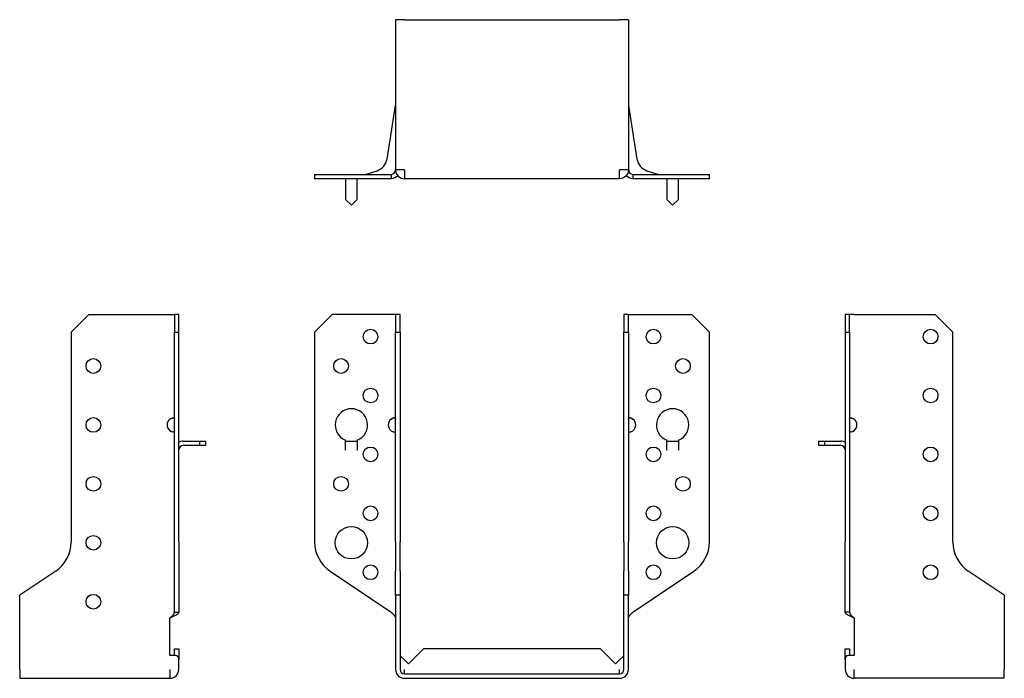
# Model space of a CAD drawing. Units: millimetres. Extents: x -167 to 218, y -202 to 222.
# Drawn here: x -167 to 167, y -2 to 222 of the extents above; entities that cross this region are included whole.
import ezdxf

# ---------------------------------------------------------------- set-up
doc = ezdxf.new("R2010")
doc.units = ezdxf.units.MM

# ---------------------------------------------------------------- blocks, each defined once
blk = doc.blocks.new('SBE76_122-Front')
for p, q in [((-67, 116), (-61, 122)), ((-41, 122), (-61, 122)), ((-39.5, 122), (-41, 122)), ((-39.5, 122), (-39.5, 116)), ((-38, 122), (-39.5, 122)), ((-38, 116), (-38, 122)), ((38, 122), (38, 116)), ((39.5, 122), (38, 122)), ((39.5, 116), (39.5, 122)), ((39.5, 122), (41, 122)), ((41, 122), (61, 122)), ((61, 122), (67, 116)), ((-67, 116), (-67, 44.86)), ((-39.5, 116), (-38, 116)), ((-39.5, 44.86), (-39.5, 116)), ((-38, 116), (-38, 44.86)), ((38, 116), (39.5, 116)), ((38, 44.86), (38, 116)), ((39.5, 116), (39.5, 44.86)), ((67, 44.86), (67, 116)), ((-56.51, 76), (-56.51, 79.38)), ((-56.5, 76), (-56.5, 79)), ((-56.5, 79), (-52.5, 79)), ((-52.5, 79), (-52.5, 76)), ((-52.49, 79.38), (-52.49, 76)), ((52.49, 76), (52.49, 79.38)), ((52.5, 76), (52.5, 79)), ((52.5, 79), (56.5, 79)), ((56.5, 79), (56.5, 76)), ((56.51, 79.38), (56.51, 76)), ((-56.51, 75.99), (-56.51, 76)), ((-56.51, 76), (-56.51, 76)), ((-56.5, 75.99), (-56.51, 75.99)), ((-56.5, 76), (-56.5, 75.99)), ((-52.5, 75.99), (-52.5, 76)), ((-52.49, 75.99), (-52.5, 75.99)), ((-52.49, 76), (-52.49, 76)), ((-52.49, 76), (-52.49, 75.99)), ((52.49, 76), (52.49, 76)), ((52.49, 75.99), (52.49, 76)), ((52.5, 75.99), (52.49, 75.99)), ((52.5, 76), (52.5, 75.99)), ((56.5, 75.99), (56.5, 76)), ((56.51, 75.99), (56.5, 75.99)), ((56.51, 76), (56.51, 76)), ((56.51, 76), (56.51, 75.99)), ((-39.5, 44.86), (-39.5, 34.91)), ((-38, 34.91), (-38, 44.86)), ((38, 44.86), (38, 34.91)), ((39.5, 34.91), (39.5, 44.86)), ((-61.71, 34.91), (-41, 20.94)), ((-39.5, 26.68), (-39.5, 34.91)), ((-38, 34.91), (-38, 26.68)), ((38, 26.68), (38, 34.91)), ((39.5, 34.91), (39.5, 26.68)), ((41, 20.94), (61.71, 34.91)), ((-38, 26.68), (-39.5, 26.68)), ((-39.5, 26.68), (-39.5, 1.5)), ((-38, 26.68), (-38, 1.5)), ((39.5, 26.68), (38, 26.68)), ((38, 1.5), (38, 26.68)), ((39.5, 1.5), (39.5, 26.68)), ((-30, 8.5), (-35.13, 3.37)), ((30, 8.5), (-30, 8.5)), ((35.13, 3.37), (30, 8.5)), ((-36.5, 4.74), (-37.56, 5.8)), ((-35.13, 3.37), (-36.5, 4.74)), ((36.5, 4.74), (35.13, 3.37)), ((37.56, 5.8), (36.5, 4.74)), ((-36.5, 0), (-36.5, 1.5)), ((-36.5, 0), (36.5, 0)), ((36.5, 0), (36.5, 1.5)), ((-36.5, -1.5), (36.5, -1.5))]:
    blk.add_line(p, q)
for centre, radius in [((-48, 114.5), 2.5), ((48, 114.5), 2.5), ((-58, 104.5), 2.5), ((58, 104.5), 2.5), ((-48, 94.5), 2.5), ((48, 94.5), 2.5), ((-48, 74.5), 2.5), ((48, 74.5), 2.5), ((-58, 64.5), 2.5), ((58, 64.5), 2.5), ((-48, 54.5), 2.5), ((48, 54.5), 2.5), ((-54.5, 44.5), 5.5), ((54.5, 44.5), 5.5), ((-48, 34.5), 2.5), ((48, 34.5), 2.5)]:
    blk.add_circle(centre, radius)
for centre, radius, start, end in [((-54.5, 84.5), 5.5, 291.4356, 248.5644), ((54.5, 84.5), 5.5, 291.4356, 248.5644), ((-39.5, 84.5), 2.5, 126.8699, 233.1301), ((39.5, 84.5), 2.5, 306.8699, 53.1301), ((-55, 44.86), 12, 180, 236), ((55, 44.86), 12, 304, 0), ((-36.5, 1.5), 3, 180, 270), ((-36.5, 1.5), 1.5, 180, 270), ((36.5, 1.5), 3, 270, 0), ((36.5, 1.5), 1.5, 270, 0)]:
    blk.add_arc(centre, radius, start, end)
for points, knots in [([(-41, 86.5), (-40.42, 87.06), (-39.65, 87.15), (-39.53, 86.73), (-39.51, 86.66), (-39.5, 86.59), (-39.5, 86.5)], [0, 0, 0, 0, 0.8649351, 0.8649351, 0.8649351, 1, 1, 1, 1]), ([(39.5, 86.5), (39.5, 86.59), (39.51, 86.66), (39.53, 86.73), (39.65, 87.15), (40.42, 87.06), (41, 86.5)], [-1, -1, -1, -1, -0.8649351, -0.8649351, -0.8649351, 0, 0, 0, 0]), ([(-39.5, 82.5), (-39.5, 81.94), (-40.07, 81.85), (-40.71, 82.27), (-40.81, 82.34), (-40.91, 82.41), (-41, 82.5)], [0, 0, 0, 0, 0.864935, 0.864935, 0.864935, 1, 1, 1, 1]), ([(-41, 82.5), (-40.82, 82.41), (-40.62, 82.34), (-40.42, 82.27), (-40.17, 82.19), (-39.92, 82.12), (-39.69, 82.08)], [-1, -1, -1, -1, -0.8649351, -0.8649351, -0.8649351, -0.6929633, -0.6929633, -0.6929633, -0.6929633]), ([(41, 82.5), (40.91, 82.41), (40.81, 82.34), (40.71, 82.27), (40.07, 81.85), (39.5, 81.94), (39.5, 82.5)], [-1, -1, -1, -1, -0.864935, -0.864935, -0.864935, 0, 0, 0, 0]), ([(39.69, 82.08), (39.92, 82.12), (40.17, 82.19), (40.42, 82.27), (40.62, 82.34), (40.82, 82.41), (41, 82.5)], [0.6929633, 0.6929633, 0.6929633, 0.6929633, 0.8649351, 0.8649351, 0.8649351, 1, 1, 1, 1]), ([(-38, 6.11), (-38, 6.11), (-38, 6.11), (-37.98, 6.1), (-37.94, 6.08), (-37.8, 6), (-37.72, 5.95), (-37.61, 5.85), (-37.58, 5.82), (-37.56, 5.8)], [-0.71076204, -0.71076204, -0.71076204, -0.71076204, -0.70283389, -0.70283389, -0.67791827, -0.67791827, -0.65439432, -0.65439432, -0.64821007, -0.64821007, -0.64821007, -0.64821007]), ([(37.56, 5.8), (37.61, 5.85), (37.65, 5.89), (37.79, 5.99), (37.86, 6.04), (37.98, 6.1), (38, 6.11), (38, 6.11)], [-0.5364082, -0.5364082, -0.5364082, -0.5364082, -0.5219464, -0.5219464, -0.49366791, -0.49366791, -0.45868964, -0.45868964, -0.45868964, -0.45868964])]:
    blk.add_open_spline(points, degree=3, knots=knots)
for points in [[(-39.69, 86.92), (-40.13, 86.84), (-40.59, 86.7), (-41, 86.5)], [(41, 86.5), (40.59, 86.7), (40.13, 86.84), (39.69, 86.92)], [(-41, 20.94), (-40.21, 20.27), (-39.5, 19.59), (-39.5, 18.92)], [(39.5, 18.92), (39.5, 19.59), (40.21, 20.27), (41, 20.94)]]:
    blk.add_open_spline(points, degree=3)
blk = doc.blocks.new('SBE76_122-Left')
for p, q in [((0, 122), (0, 116)), ((1.5, 122), (0, 122)), ((3, 122), (1.5, 122)), ((1.5, 116), (1.5, 122)), ((3, 122), (30.5, 122)), ((30.5, 122), (36.5, 116)), ((0, 116), (1.5, 116)), ((0, 116), (0, 44.86)), ((1.5, 116), (1.5, 44.86)), ((36.5, 44.86), (36.5, 116)), ((-9, 79), (-7, 79)), ((-9, 79), (-9, 77.5)), ((-7, 77.5), (-9, 77.5)), ((-7, 79), (-1.5, 79)), ((-7, 79), (-7, 77.5)), ((-1.5, 77.5), (-7, 77.5)), ((0, 34.91), (0, 44.86)), ((1.5, 44.86), (1.5, 34.91)), ((0, 20.94), (0, 34.91)), ((1.5, 34.91), (1.5, 20.94)), ((54, 26.68), (41.79, 34.91)), ((54, 26.68), (54, 1.5)), ((1.09, 20.94), (0, 20.94)), ((1.5, 20.94), (1.09, 20.94)), ((3, 18.92), (3, 6.24)), ((0, 8.5), (1.5, 8.5)), ((0, 4.74), (0, 8.5)), ((1.5, 8.5), (1.5, 6.24)), ((0, 4.74), (0, 1.5)), ((3, 6.24), (0.91, 6.24)), ((3, -1.5), (3, 1.5)), ((54, -1.5), (54, 1.5)), ((54, -1.5), (3, -1.5))]:
    blk.add_line(p, q)
for centre in [(29, 114.5), (29, 94.5), (29, 74.5), (29, 54.5), (29, 34.5)]:
    blk.add_circle(centre, 2.5)
for centre, radius, start, end in [((1.5, 84.5), 2.5, 306.8699, 53.1301), ((-1.5, 76), 3, 60, 90), ((-1.5, 76), 1.5, 0, 90), ((48.5, 44.86), 12, 180, 236), ((3, 1.5), 3, 180, 270)]:
    blk.add_arc(centre, radius, start, end)
for points, knots in [([(1.5, 86.5), (1.5, 87.06), (2.07, 87.15), (2.71, 86.73), (2.81, 86.66), (2.91, 86.59), (3, 86.5)], [0, 0, 0, 0, 0.8649351, 0.8649351, 0.8649351, 1, 1, 1, 1]), ([(3, 86.5), (2.82, 86.59), (2.62, 86.66), (2.42, 86.73), (2.17, 86.81), (1.92, 86.88), (1.69, 86.92)], [-1, -1, -1, -1, -0.8649351, -0.8649351, -0.8649351, -0.6929633, -0.6929633, -0.6929633, -0.6929633]), ([(3, 82.5), (2.42, 81.94), (1.65, 81.85), (1.53, 82.27), (1.51, 82.34), (1.5, 82.41), (1.5, 82.5)], [0, 0, 0, 0, 0.864935, 0.864935, 0.864935, 1, 1, 1, 1]), ([(0.2, 5.8), (0.19, 5.77), (0.18, 5.74), (0.06, 5.4), (0, 5.07), (0, 4.74)], [-0.1518964, -0.1518964, -0.1518964, -0.1518964, -0.1393872, -0.1393872, 0, 0, 0, 0]), ([(0.2, 5.8), (0.23, 5.87), (0.26, 5.93), (0.38, 6.09), (0.48, 6.16), (0.69, 6.23), (0.79, 6.24), (0.91, 6.24)], [-0.529107, -0.529107, -0.529107, -0.529107, -0.4751604, -0.4751604, -0.3745958, -0.3745958, -0.3050791, -0.3050791, -0.3050791, -0.3050791])]:
    blk.add_open_spline(points, degree=3, knots=knots)
for points in [[(1.69, 82.08), (2.13, 82.16), (2.59, 82.3), (3, 82.5)], [(3, 18.92), (1.43, 19.59), (0, 20.27), (0, 20.94)], [(1.5, 20.94), (1.5, 20.27), (2.21, 19.59), (3, 18.92)]]:
    blk.add_open_spline(points, degree=3)
blk = doc.blocks.new('SBE76_122-Right')
for p, q in [((-36.5, 116), (-30.5, 122)), ((-30.5, 122), (-3, 122)), ((-3, 122), (-1.5, 122)), ((0, 122), (-1.5, 122)), ((-1.5, 122), (-1.5, 116)), ((0, 116), (0, 122)), ((-36.5, 116), (-36.5, 44.86)), ((-1.5, 116), (0, 116)), ((-1.5, 44.86), (-1.5, 116)), ((0, 44.86), (0, 116)), ((1.5, 79), (7, 79)), ((7, 77.5), (1.5, 77.5)), ((7, 79), (9, 79)), ((7, 79), (7, 77.5)), ((9, 77.5), (7, 77.5)), ((9, 79), (9, 77.5)), ((-1.5, 34.91), (-1.5, 44.86)), ((0, 44.86), (0, 34.91)), ((-41.79, 34.91), (-54, 26.68)), ((-1.5, 20.94), (-1.5, 34.91)), ((0, 34.91), (0, 20.94)), ((-54, 1.5), (-54, 26.68)), ((-1.5, 20.94), (-1.09, 20.94)), ((-1.09, 20.94), (0, 20.94)), ((-3, 6.24), (-3, 18.92)), ((-1.5, 6.24), (-1.5, 8.5)), ((-1.5, 8.5), (0, 8.5)), ((0, 8.5), (0, 4.74)), ((-0.91, 6.24), (-3, 6.24)), ((0, 1.5), (0, 4.74)), ((-54, 1.5), (-54, -1.5)), ((-3, 1.5), (-3, -1.5)), ((-54, -1.5), (-3, -1.5))]:
    blk.add_line(p, q)
for centre in [(-29, 104.5), (-29, 84.5), (-29, 64.5), (-29, 44.5), (-29, 24.5)]:
    blk.add_circle(centre, 2.5)
for centre, radius, start, end in [((-1.5, 84.5), 2.5, 126.8699, 233.1301), ((1.5, 76), 3, 90, 120), ((1.5, 76), 1.5, 90, 180), ((-48.5, 44.86), 12, 304, 0), ((-3, 1.5), 3, 270, 0)]:
    blk.add_arc(centre, radius, start, end)
for points, knots in [([(-3, 86.5), (-2.91, 86.59), (-2.81, 86.66), (-2.71, 86.73), (-2.07, 87.15), (-1.5, 87.06), (-1.5, 86.5)], [-1, -1, -1, -1, -0.8649351, -0.8649351, -0.8649351, 0, 0, 0, 0]), ([(-1.69, 86.92), (-1.92, 86.88), (-2.17, 86.81), (-2.42, 86.73), (-2.62, 86.66), (-2.82, 86.59), (-3, 86.5)], [0.6929633, 0.6929633, 0.6929633, 0.6929633, 0.8649351, 0.8649351, 0.8649351, 1, 1, 1, 1]), ([(-1.5, 82.5), (-1.5, 82.41), (-1.51, 82.34), (-1.53, 82.27), (-1.65, 81.85), (-2.42, 81.94), (-3, 82.5)], [-1, -1, -1, -1, -0.864935, -0.864935, -0.864935, 0, 0, 0, 0]), ([(-0.91, 6.24), (-0.83, 6.24), (-0.76, 6.23), (-0.57, 6.2), (-0.46, 6.15), (-0.3, 6), (-0.25, 5.91), (-0.2, 5.8)], [-1.1743767, -1.1743767, -1.1743767, -1.1743767, -1.1207195, -1.1207195, -1.0220535, -1.0220535, -0.9373832, -0.9373832, -0.9373832, -0.9373832]), ([(0, 4.74), (0, 5.07), (-0.06, 5.4), (-0.18, 5.74), (-0.19, 5.77), (-0.2, 5.8)], [-0.2722888, -0.2722888, -0.2722888, -0.2722888, -0.1334137, -0.1334137, -0.1210834, -0.1210834, -0.1210834, -0.1210834])]:
    blk.add_open_spline(points, degree=3, knots=knots)
for points in [[(-3, 82.5), (-2.59, 82.3), (-2.13, 82.16), (-1.69, 82.08)], [(-3, 18.92), (-2.21, 19.59), (-1.5, 20.27), (-1.5, 20.94)], [(0, 20.94), (0, 20.27), (-1.43, 19.59), (-3, 18.92)]]:
    blk.add_open_spline(points, degree=3)
blk = doc.blocks.new('SBE76_122-Bottom')
for p, q in [((-39.5, 54), (-39.5, 3)), ((-36.5, 54), (-39.5, 54)), ((-36.5, 54), (36.5, 54)), ((39.5, 54), (36.5, 54)), ((39.5, 54), (39.5, 3)), ((-42.39, 6.71), (-39.52, 24.83)), ((39.52, 24.83), (42.39, 6.71)), ((-67, 1.5), (-61.71, 1.5)), ((-67, 1.5), (-67, 0)), ((-61.71, 0), (-67, 0)), ((-61.71, 1.5), (-41, 1.5)), ((-41, 0), (-61.71, 0)), ((-56.5, 0), (-56.5, -1.5)), ((-52.5, -1.5), (-52.5, 0)), ((-49.37, 1.57), (-45.78, 2.74)), ((-41, 1.5), (-41, 1.09)), ((-41, 1.09), (-41, 0)), ((-36.5, 3), (-39.5, 3)), ((-36.5, 3), (-36.5, 0)), ((36.5, 0), (-36.5, 0)), ((39.5, 3), (36.5, 3)), ((36.5, 0), (36.5, 3)), ((41, 1.5), (61.71, 1.5)), ((41, 1.5), (41, 1.09)), ((41, 1.09), (41, 0)), ((61.71, 0), (41, 0)), ((45.78, 2.74), (49.37, 1.57)), ((52.5, 0), (52.5, -1.5)), ((56.5, -1.5), (56.5, 0)), ((61.71, 1.5), (67, 1.5)), ((67, 0), (61.71, 0)), ((67, 0), (67, 1.5)), ((-56.5, -1.5), (-56.5, -7)), ((-52.5, -7), (-52.5, -1.5)), ((52.5, -1.5), (52.5, -7)), ((56.5, -7), (56.5, -1.5)), ((-56.5, -7), (-54.5, -9)), ((-54.5, -9), (-52.5, -7)), ((52.5, -7), (54.5, -9)), ((54.5, -9), (56.5, -7))]:
    blk.add_line(p, q)
for centre, radius, start, end in [((-41, 25.07), 1.5, 351, 0), ((41, 25.07), 1.5, 180, 189), ((-47.33, 7.5), 5, 288, 351), ((47.33, 7.5), 5, 189, 252), ((-49.84, 3), 1.5, 270, 288), ((49.84, 3), 1.5, 252, 270)]:
    blk.add_arc(centre, radius, start, end)
for points in [[(-41, 1.5), (-40.21, 1.5), (-39.5, 2.21), (-39.5, 3)], [(-38.77, 1.06), (-39.33, 0.42), (-40.15, 0), (-41, 0)], [(-39.5, 3), (-39.5, 1.38), (-38.12, 0), (-36.5, 0)], [(39.5, 3), (39.5, 1.38), (38.12, 0), (36.5, 0)], [(41, 0), (40.15, 0), (39.33, 0.42), (38.77, 1.06)], [(39.5, 3), (39.5, 2.21), (40.21, 1.5), (41, 1.5)]]:
    blk.add_open_spline(points, degree=3)

msp = doc.modelspace()

# ---------------------------------------------------------------- block references
for name, p in [('SBE76_122-Bottom', (0, 168.05)), ('SBE76_122-Right', (-113.05, 0)), ('SBE76_122-Front', (0, 0)), ('SBE76_122-Left', (113.05, 0))]:
    msp.add_blockref(name, p)

doc.saveas('drawing.dxf')
